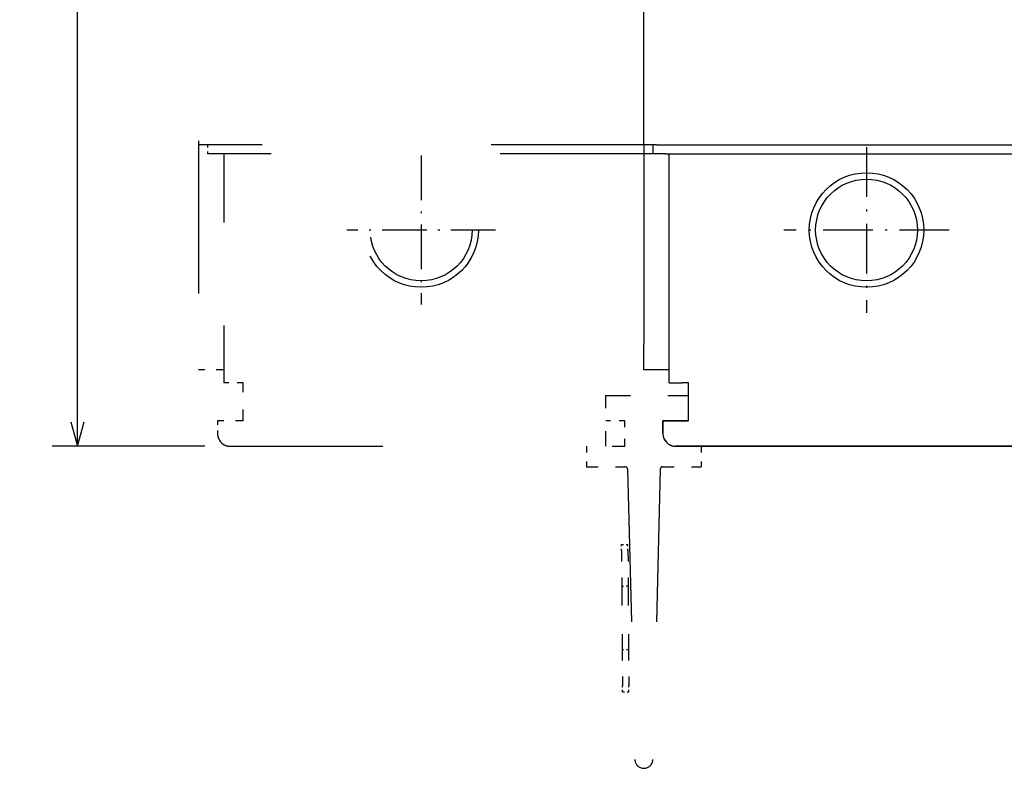
# Model space of a CAD drawing. Extents: x -179 to 582, y 349 to 630.
# Drawn here: x -179 to -102, y 382 to 441 of the extents above; entities that cross this region are included whole.
import ezdxf
from ezdxf.enums import TextEntityAlignment as Align

# ---------------------------------------------------------------- set-up
doc = ezdxf.new("R2010")
doc.units = 0
doc.linetypes.add('DASHDOT', pattern=[18.5, 12, -3, 0.5, -3])
doc.linetypes.add('DASHSPACE', pattern=[30, 12, -18])
doc.layers.get('0').update_dxf_attribs({"linetype": 'CONTINUOUS'})
doc.styles.get("Standard").update_dxf_attribs({"font": 'isocp.shx'})
doc.dimstyles.get("Standard").update_dxf_attribs({"dimtxt": 2.5, "dimasz": 2.5, "dimexe": 1.25, "dimexo": 0.625, "dimtad": 1, "dimcen": 2.5, "dimazin": 3, "dimtfac": 1, "dimtmove": 0, "dimatfit": 3})

# ---------------------------------------------------------------- blocks, each defined once
blk = doc.blocks.new('*D14')
at = {"color": 7, "ltscale": 0.300136}
for p, q in [((-164.575294, 557.622772), (-176.58075, 557.622772)), ((-164.575294, 407.622772), (-176.58075, 407.622772))]:
    blk.add_line(p, q, dxfattribs=at)
at = {"color": 7}
blk.add_line((-174.58075, 407.622772), (-174.58075, 557.622772), dxfattribs=at)
for points in [[(-174.06311, 555.690918), (-174.58075, 557.622772), (-175.098389, 555.690918)], [(-175.098389, 409.554625), (-174.58075, 407.622772), (-174.06311, 409.554625)]]:
    blk.add_lwpolyline(points, dxfattribs=at)
blk.add_text('150', height=2.5, rotation=90.000003, dxfattribs=at).set_placement((-176.58075, 478.869888), (-176.58075, 486.375656), align=Align.FIT)
blk = doc.blocks.new('BLOCK12')
at = {"color": 7, "linetype": 'DASHDOT', "ltscale": 0.2925}
for p, q in [((-57.5, 4.85), (-57.5, -6.85)), ((-51.650002, -1), (-63.349998, -1))]:
    blk.add_line(p, q, dxfattribs=at)
blk = doc.blocks.new('BLOCK16')
at = {"color": 7, "linetype": 'DASHDOT', "ltscale": 0.325}
for p, q in [((-22.5, 5.5), (-22.5, -7.5)), ((-16, -1), (-29, -1))]:
    blk.add_line(p, q, dxfattribs=at)
blk = doc.blocks.new('BLOCK38')
at = {"color": 7}
for p, q in [((-40, 5.7), (-40, 108.3)), ((-39, 5.7), (64, 5.7)), ((-38.3, 5), (63.3, 5)), ((-8, -18), (-37.5, -18)), ((-37.5, -18), (-8, -18))]:
    blk.add_line(p, q, dxfattribs=at)
at = {"color": 7, "ltscale": 0.3925}
blk.add_line((-40, 5.7), (-40, -10), dxfattribs=at)
at = {"color": 7, "ltscale": 0.025}
for p, q in [((-39, 5.7), (-40, 5.7)), ((-38.3, 5), (-39.3, 5)), ((-38, -13), (-37, -13)), ((-36.5, -14), (-36.5, -13)), ((-38.5, -16), (-38.5, -17)), ((-38.5, -16), (-37.5, -16)), ((-38.5, -17), (-38.5, -16)), ((-37.5, -16), (-36.5, -16))]:
    blk.add_line(p, q, dxfattribs=at)
at = {"color": 7, "ltscale": 0.0175}
blk.add_line((-39.3, 5.7), (-39.3, 5), dxfattribs=at)
at = {"color": 7, "ltscale": 0.45}
blk.add_line((-38, -13), (-38, 5), dxfattribs=at)
at = {"color": 7, "ltscale": 0.05}
for p, q in [((-40, -12), (-40, -10)), ((-38, -12), (-40, -12)), ((-36.5, -16), (-36.5, -14)), ((-36.5, -16), (-38.5, -16))]:
    blk.add_line(p, q, dxfattribs=at)
at = {"color": 7, "ltscale": 0.0125}
blk.add_line((-36.5, -13), (-37, -13), dxfattribs=at)
at = {"color": 7}
for radius in [4.5, 4]:
    blk.add_circle((-22.5, -1), radius, dxfattribs=at)
for start, end in [(180, 270), (179.99999, 270.00001)]:
    blk.add_arc((-37.5, -17), 1, start, end, dxfattribs=at)

msp = doc.modelspace()

# ---------------------------------------------------------------- linework, layer by layer
at = {"color": 7, "linetype": 'DASHSPACE'}
for p, q in [((-165.075, 551.623), (-165.075, 413.623)), ((-130.075, 431.323), (-165.075, 431.323)), ((-129.375, 430.623), (-164.375, 430.623)), ((-162.575, 407.623), (-131.575, 407.623)), ((-131.363, 405.824), (-130.779, 383.018)), ((-128.787, 405.824), (-129.371, 383.018))]:
    msp.add_line(p, q, dxfattribs=at)
at = {"color": 7, "linetype": 'DASHSPACE', "ltscale": 0.0175}
msp.add_line((-164.375, 431.323), (-164.375, 430.623), dxfattribs=at)
at = {"color": 7, "linetype": 'DASHSPACE', "ltscale": 0.45}
msp.add_line((-163.075, 430.623), (-163.075, 412.623), dxfattribs=at)
at = {"color": 7, "linetype": 'DASHSPACE', "ltscale": 0.05}
for p, q in [((-163.075, 413.623), (-165.075, 413.623)), ((-161.575, 409.623), (-163.575, 409.623)), ((-131.575, 407.623), (-131.575, 409.623))]:
    msp.add_line(p, q, dxfattribs=at)
at = {"color": 7, "linetype": 'DASHSPACE', "ltscale": 0.0375}
for p, q in [((-161.575, 412.623), (-163.075, 412.623)), ((-131.575, 409.623), (-133.075, 409.623))]:
    msp.add_line(p, q, dxfattribs=at)
at = {"color": 7, "linetype": 'DASHSPACE', "ltscale": 0.075}
msp.add_line((-161.575, 409.623), (-161.575, 412.623), dxfattribs=at)
at = {"color": 7, "linetype": 'DASHSPACE', "ltscale": 0.1}
msp.add_line((-133.075, 407.623), (-133.075, 411.623), dxfattribs=at)
at = {"color": 7, "linetype": 'DASHSPACE', "ltscale": 0.1625}
msp.add_line((-133.075, 411.623), (-126.575, 411.623), dxfattribs=at)
at = {"color": 7, "linetype": 'DASHSPACE', "ltscale": 0.025}
msp.add_line((-163.575, 409.623), (-163.575, 408.623), dxfattribs=at)
at = {"color": 7, "linetype": 'DASHSPACE', "ltscale": 0.04}
for p, q in [((-134.575, 407.623), (-134.575, 406.023)), ((-125.575, 407.623), (-125.575, 406.023))]:
    msp.add_line(p, q, dxfattribs=at)
at = {"color": 7, "linetype": 'DASHSPACE', "ltscale": 0.0753}
for p, q in [((-134.575, 406.023), (-131.563, 406.023)), ((-128.587, 406.023), (-125.575, 406.023))]:
    msp.add_line(p, q, dxfattribs=at)
at = {"color": 7, "linetype": 'DASHSPACE', "ltscale": 0.0125}
for p, q in [((-131.828, 399.909), (-131.328, 399.912)), ((-131.825, 399.409), (-131.828, 399.909)), ((-131.325, 399.412), (-131.328, 399.912)), ((-131.308, 396.621), (-131.808, 396.618)), ((-131.278, 391.619), (-131.778, 391.616)), ((-131.758, 388.323), (-131.761, 388.823)), ((-131.258, 388.326), (-131.261, 388.826)), ((-131.758, 388.323), (-131.258, 388.326))]:
    msp.add_line(p, q, dxfattribs=at)
at = {"color": 7, "linetype": 'DASHSPACE', "ltscale": 0.069785}
for p, q in [((-131.825, 399.409), (-131.808, 396.618)), ((-131.325, 399.412), (-131.308, 396.621))]:
    msp.add_line(p, q, dxfattribs=at)
at = {"color": 7, "linetype": 'DASHSPACE', "ltscale": 0.125038}
msp.add_line((-131.808, 396.618), (-131.778, 391.616), dxfattribs=at)
at = {"color": 7, "linetype": 'DASHSPACE', "ltscale": 0.125037}
msp.add_line((-131.308, 396.621), (-131.278, 391.619), dxfattribs=at)
at = {"color": 7, "linetype": 'DASHSPACE', "ltscale": 0.069822}
for p, q in [((-131.778, 391.616), (-131.761, 388.823)), ((-131.278, 391.619), (-131.261, 388.826))]:
    msp.add_line(p, q, dxfattribs=at)
at = {"color": 7, "linetype": 'DASHSPACE'}
for radius in [4.5, 4]:
    msp.add_circle((-147.575, 424.623), radius, dxfattribs=at)
for centre, radius, start, end in [((-162.575, 408.623), 1, 180.00001, 270), ((-162.575, 408.623), 1, 179.99999, 270.00002), ((-131.563, 405.823), 0.2, 0.34402, 90.00004), ((-128.587, 405.823), 0.2, 89.99996, 179.65598), ((-130.075, 383.022), 0.704, 180.344, 359.65601)]:
    msp.add_arc(centre, radius, start, end, dxfattribs=at)

# ---------------------------------------------------------------- block references
for name in ['BLOCK38', 'BLOCK16', 'BLOCK12']:
    msp.add_blockref(name, (-90.075, 425.623))

# ---------------------------------------------------------------- dimensions: what is measured, and where the dimension line sits
at = {"color": 0}
dim = msp.add_linear_dim(base=(-174.581, 557.623), p1=(-162.575, 407.623), p2=(-162.575, 557.623), angle=89.99952, dimstyle='STANDARD', dxfattribs=at)
dim.commit()
dim.dimension.update_dxf_attribs({"geometry": '*D14', "text_midpoint": (-174.581, 482.623), "dimtype": 160, "oblique_angle": 89.99952})

doc.saveas('drawing.dxf')
